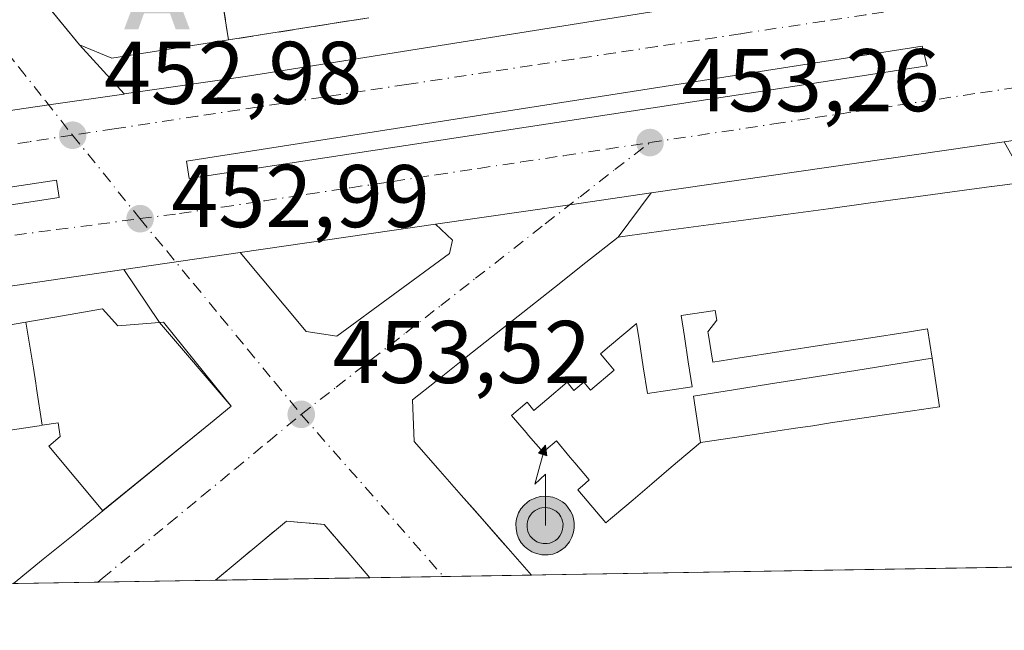
# Model space of a CAD drawing. Units: metres. Extents: x 610674 to 614137, y 4740888 to 4743257.
# Drawn here: x 611035 to 611146, y 4740888 to 4740957 of the extents above; entities that cross this region are included whole.
import ezdxf

# ---------------------------------------------------------------- set-up
doc = ezdxf.new("R2010")
doc.units = ezdxf.units.M
doc.header["$MEASUREMENT"] = 0
doc.linetypes.add('DGN Style 3', pattern=[2.307223458686699, 1.648016756204785, -0.6592067024819142])
doc.linetypes.add('DGN Style 4', pattern=[2.6384748266838614, 1.318413404963828, -0.6592067024819142, 0.001648016756204785, -0.6592067024819142])
for name, color, linetype, lineweight in [('Alojamiento puntual', 7, 'Continuous', 0), ('Antena puntual', 7, 'Continuous', 0), ('Comarca CxS', 21, 'Continuous', 0), ('Comunidad Autónoma CxS', 142, 'Continuous', 0), ('Corriente natural oculto Cxs', 9, 'Continuous', 13), ('Edificación Cxs', 1, 'Continuous', 13), ('Instalación de servicios públicos', 91, 'DGN Style 3', 0), ('Instalación de servicios públicos CxS', 91, 'Continuous', 0), ('Isla Cxs', 7, 'Continuous', 0), ('Municipio CxS', 4, 'Continuous', 0), ('Núcleo urbano CxS', 7, 'Continuous', 0), ('Provincia CxS', 1, 'Continuous', 0), ('Punto de cota en terreno', 7, 'Continuous', 0), ('Rótulo de punto de cota en terreno', 7, 'Continuous', 0), ('Suelo desnudo CxS', 253, 'Continuous', 0), ('Vía urbana Cxs', 4, 'Continuous', 0), ('Vía urbana eje', 4, 'DGN Style 4', 0)]:
    doc.layers.add(name, color=color, linetype=linetype, lineweight=lineweight)
doc.styles.add('Style-Arial', font='txt')

# ---------------------------------------------------------------- blocks, each defined once
blk = doc.blocks.new('5PATER')
at = {"layer": 'Suelo desnudo CxS', "linetype": 'Continuous', "lineweight": 0}
h = blk.add_hatch(color=51, dxfattribs=at)
edge = h.paths.add_edge_path()
edge.add_ellipse((0, 0), major_axis=(-0.1095731443231308, -0.1110710700762829), ratio=0.9994222409660322, start_angle=0, end_angle=360)
blk = doc.blocks.new('*U47')
at = {"layer": 'Vía urbana Cxs', "color": 4, "linetype": 'Continuous', "lineweight": 0}
for points in [[(611151.9881999996, 4740943.749600001, 458.0359999999928), (611145.6188000003, 4740942.826199999, 465.6972999999998), (611105.7827000003, 4740937.0505, 467.5489999999991), (611096.5843000002, 4740935.7169, 455.3208000000013), (611081.4310999997, 4740933.519900001, 462.923299999995), (611059.4066000005, 4740930.3267, 460.0752999999968), (611046.2686000001, 4740928.4155, 461.5583000000043), (610985.7401999999, 4740919.5637, 459.6958000000013), (610982.9104000004, 4740909.053099999, 458.3904000000039), (610978.1738, 4740898.741800001, 458.5341000000044), (610969.1808000002, 4740891.974400001, 462.469299999997), (610925.0963000003, 4740891.255100001, 463.7658999999985)], [(611033.9888000004, 4740946.4176, 453.2719999999972), (611037.8043999998, 4740946.9715, 453.6540999999997), (611046.2801999999, 4740948.2018, 461.7691999999952), (611046.2861000003, 4740948.2027, 461.7743999999948), (611046.3004000002, 4740948.204800001, 461.7869999999967), (611060.2357000001, 4740950.227600001, 458.422000000006), (611126.6563999997, 4740960.822899999, 454.8280999999988), (611136.0389, 4740962.319599999, 453.5532999999996), (611139.1874000002, 4740962.821799999, 453.5769), (611145.2324000001, 4740963.711300001, 453.7409999999945), (611147.1524, 4740963.993799999, 453.8680000000023)]]:
    blk.add_polyline3d(points, dxfattribs=at)
blk.add_polyline3d([(611053.3421, 4740940.651900001, 453.5160999999935), (611053.6595000001, 4740938.667500001, 453.5212000000029), (611116.1277999999, 4740948.192600001, 454.6386999999959), (611136.9241000004, 4740951.3676, 454.2467999999935), (611136.3685, 4740953.590100001, 453.790399999998)], close=True, dxfattribs=at)
blk.add_3dface([(610980.3963000001, 4740929.698100001, 453.3147999999928), (610980.7138999999, 4740927.634400001, 453.3739999999962), (611038.9751000004, 4740936.5244, 454.9937999999966), (611038.6577000003, 4740938.5088, 454.6379000000015)], dxfattribs=at)
blk = doc.blocks.new('*U65')
at = {"layer": 'Vía urbana Cxs', "color": 4, "linetype": 'Continuous', "lineweight": 0}
blk.add_polyline3d([(611023.7600999996, 4740975.030099999, 460.4906999999948), (611037.6958, 4740958.103700001, 463.7856000000029), (611041.2801000001, 4740953.7501, 464.4805999999954), (611046.3004000002, 4740948.204800001, 461.7869999999967), (611046.2861000003, 4740948.2027, 461.7743999999948), (611046.2801999999, 4740948.2018, 461.7691999999952), (611037.8043999998, 4740946.9715, 453.6540999999997), (611033.9888000004, 4740946.4176, 453.2719999999972)], dxfattribs=at)
blk = doc.blocks.new('*U67')
at = {"layer": 'Vía urbana Cxs', "color": 4, "linetype": 'Continuous', "lineweight": 0}
blk.add_polyline3d([(611148.1201, 4740938.300100001, 472.0350999999937), (611145.6188000003, 4740942.826199999, 465.6972999999998), (611151.9881999996, 4740943.749600001, 458.0359999999928)], dxfattribs=at)
blk.add_polyline3d([(611091.3079000004, 4740923.5875, 469.2875000000058), (611087.7533, 4740920.7805, 466.9667000000045), (611084.1986999996, 4740917.9737, 468.4980000000069), (611084.1964999996, 4740917.971899999, 468.498900000006), (611084.1649000002, 4740917.946900001, 468.5099999999948), (611081.5075000003, 4740915.8485, 468.3825999999972), (611078.8501000004, 4740913.7501, 465.4242999999988), (611079.0500999996, 4740909.020099999, 466.2442000000011), (611081.6955000004, 4740906.012700001, 470.0338999999949), (611084.3410999998, 4740903.005100001, 467.5302999999985), (611085.9474, 4740901.179099999, 468.1233999999968), (611088.9411000004, 4740897.775900001, 468.5038000000059), (611089.6321, 4740896.990300001, 468.8267000000051), (611092.2777000006, 4740893.982799999, 469.6570999999968), (611074.0257000001, 4740893.685000001, 463.7480000000069), (611071.4578999998, 4740896.6775, 463.4282999999996), (611068.8901000004, 4740899.670100001, 461.7963000000018), (611064.6101000002, 4740900.0701, 461.0080000000017), (611061.9436999997, 4740897.846899999, 463.5602000000072), (611059.2773000002, 4740895.6239, 462.7571000000025), (611056.6108999997, 4740893.400800001, 463.5749999999971), (611033.8189000003, 4740893.028999999, 469.4296000000032), (611037.1809, 4740895.763300001, 468.4839000000065), (611040.5427000001, 4740898.497300001, 468.6686999999947), (611043.9045000002, 4740901.2313, 471.5035000000062), (611056.0547000002, 4740911.112700001, 469.1886999999988), (611058.4001000002, 4740913.020099999, 465.8049000000028), (611050.2890999997, 4740922.432700001, 472.5625), (611046.2686000001, 4740928.4155, 461.5583000000043), (611059.4066000005, 4740930.3267, 460.0752999999968), (611066.8282000005, 4740921.450999999, 455.0378000000055), (611070.3208, 4740920.921900001, 454.4446999999927), (611083.0208000002, 4740930.235200001, 460.8414000000049), (611083.3383, 4740931.7169, 461.638300000006), (611081.4310999997, 4740933.519900001, 462.923299999995), (611096.5843000002, 4740935.7169, 455.3208000000013), (611105.7827000003, 4740937.0505, 467.5489999999991), (611102.0500999996, 4740932.0701, 471.0935999999929), (611098.4171000002, 4740929.201300001, 468.4737000000023), (611094.8624999998, 4740926.394500001, 468.1398000000045)], close=True, dxfattribs=at)
blk = doc.blocks.new('*U133')
at = {"layer": 'Edificación Cxs', "color": 1, "linetype": 'Continuous', "lineweight": 13, "flags": 128}
for points, elevation in [([(611158.5405000001, 4740924.902100001), (611159.9023000002, 4740923.1513), (611161.9473000001, 4740920.522100001), (611161.9568999996, 4740920.5097), (611162.1201, 4740920.300100001), (611164.8189000003, 4740917.2393), (611167.5176999997, 4740914.178500001), (611170.2166999998, 4740911.117699999), (611172.9155000001, 4740908.0571), (611172.9345000006, 4740908.035499999), (611174.3699000003, 4740906.407500001), (611175.3201000001, 4740905.3301), (611175.2100999998, 4740901.090100001), (611173.5044999998, 4740899.6799), (611173.4804999996, 4740899.6601), (611170.7953000005, 4740897.440099999), (611168.1100000005, 4740895.220100001), (611093.7438000003, 4740894.0067), (611092.2777000006, 4740893.982799999), (611089.6321, 4740896.990300001), (611086.9867000004, 4740899.9977), (611084.3410999998, 4740903.005100001), (611081.6955000004, 4740906.012700001), (611079.0500999996, 4740909.020099999), (611078.8501000004, 4740913.7501), (611081.5075000003, 4740915.8485), (611084.1401000004, 4740917.927300001), (611084.1649000002, 4740917.946900001), (611084.1964999996, 4740917.971899999), (611084.1986999996, 4740917.9737), (611087.7533, 4740920.7805), (611091.3079000004, 4740923.5875), (611094.8624999998, 4740926.394500001), (611098.4171000002, 4740929.201300001), (611102.0500999996, 4740932.0701), (611103.3513000002, 4740932.246099999), (611107.7302999999, 4740932.838300001), (611112.2355000004, 4740933.4475), (611116.7407000001, 4740934.056700001), (611121.2459000006, 4740934.665899999), (611125.7511, 4740935.2751), (611130.2560999999, 4740935.884299999), (611134.7424, 4740936.490900001), (611134.7613000004, 4740936.4935), (611134.7666999997, 4740936.4943), (611134.7767000003, 4740936.4955), (611134.7927000001, 4740936.4977), (611139.4863, 4740937.1325), (611144.1799, 4740937.767300001), (611144.2112999996, 4740937.771500001), (611145.4285000004, 4740937.936100001), (611148.1201, 4740938.300100001), (611150.8189000003, 4740934.8303), (611153.5175000001, 4740931.360500001), (611154.3513000002, 4740930.2883), (611154.3765000004, 4740930.255899999), (611156.1788999997, 4740927.9385), (611157.1725000005, 4740926.6611)], 477.7927999999962), ([(611111.3430000005, 4740908.924000001), (611116.1890000004, 4740909.65), (611120.0470000004, 4740910.228), (611122.0640000004, 4740910.530999999), (611124.0029999996, 4740910.821000001), (611126.0190000003, 4740911.124), (611128.7989999996, 4740911.539000001), (611132.1109999996, 4740912.036), (611135.2750000004, 4740912.51), (611138.2980000004, 4740912.963), (611137.8835000005, 4740915.693), (611137.4689999997, 4740918.423000001), (611136.9670000002, 4740921.728), (611134.9249999998, 4740921.412000001), (611130.0815000003, 4740920.6635), (611125.2379999999, 4740919.914999999), (611120.3945000004, 4740919.1665), (611115.551, 4740918.418), (611112.7340000002, 4740917.983999999), (611112.1900000004, 4740921.255999999), (611112.1629999997, 4740921.415999999), (611113.1770000001, 4740922.716), (611112.9850000005, 4740923.821000001), (611109.1560000004, 4740923.243000001), (611109.5190000003, 4740920.858999999), (611109.9524999997, 4740918.026000001), (611110.3859999999, 4740915.193), (611107.8635, 4740914.817), (611105.341, 4740914.441000001), (611104.8784999996, 4740917.468499999), (611104.4160000002, 4740920.495999999), (611104.1339999996, 4740922.348999999), (611104.0880000005, 4740922.310000001), (611101.0800000001, 4740919.765000001), (611100.0630000001, 4740918.904999999), (611100.8329999996, 4740917.987000001), (611101.6040000003, 4740917.067), (611098.9299999997, 4740914.806), (611098.159, 4740915.725000001), (611097.0530000003, 4740914.789000001), (611096.2819999997, 4740915.708000001), (611093.9910000004, 4740913.771000001), (611092.5410000002, 4740912.545), (611091.7769999999, 4740913.457000001), (611090.0120000001, 4740911.964000001), (611091.6509999996, 4740910.068), (611091.9450000003, 4740909.729), (611093.5789999999, 4740907.838), (611094.4179999996, 4740908.548000001), (611094.6160000004, 4740908.716), (611095.073, 4740909.102), (611096.6390000005, 4740907.244000001), (611097.1689999999, 4740906.615), (611098.7800000003, 4740904.704), (611098.3219999997, 4740904.316000001), (611097.483, 4740903.605000001), (611100.6390000005, 4740899.858999999), (611101.1749999998, 4740900.311000001), (611101.6169999996, 4740900.686000001), (611103.7244999995, 4740902.471000001), (611105.8320000004, 4740904.255999999), (611108.0420000004, 4740906.128000001)], 477.792799999996)]:
    blk.add_lwpolyline(points, close=True, dxfattribs=dict(at, elevation=elevation))
blk = doc.blocks.new('5ALOJA')
at = {"layer": 'Corriente natural oculto Cxs', "linetype": 'Continuous', "lineweight": 0}
h = blk.add_hatch(color=6, dxfattribs=at)
h.paths.add_polyline_path([(-0.3691, -0.3496), (-0.0741, 0.4354), (0.0729, 0.4354), (0.3709000000000001, -0.3496), (0.2119, -0.3496), (0.1469, -0.1686), (-0.1441, -0.1686), (-0.2091, -0.3496)])
h.paths.add_polyline_path([(-0.0961, -0.0326), (0.0009000000000000001, 0.2394), (0.09790000000000001, -0.0326)], flags=16)
blk = doc.blocks.new('5ANTEN')
at = {"layer": 'Isla Cxs', "linetype": 'Continuous', "lineweight": 0, "extrusion": (0, 0, -1)}
blk.add_hatch(color=5, dxfattribs=at).paths.add_polyline_path([(-0.0254, 0.7572), (-0.0074, 0.8788), (0.0718, 0.7896000000000001)])
at = {"layer": 'Isla Cxs', "linetype": 'Continuous', "lineweight": 0}
for points in [[(0.039, -0.3583), (-0.0328, -0.3574), (-0.09210000000000002, -0.3441000000000001), (-0.1438, -0.3251), (-0.1919, -0.2949), (-0.2269, -0.263), (-0.2647, -0.2219), (-0.2906, -0.178), (-0.3112, -0.1303), (-0.3232, -0.064), (-0.3252, -0.0046), (-0.3178, 0.0489), (-0.2941, 0.1163), (-0.2696, 0.1597), (-0.2321, 0.2034), (-0.1989, 0.2326), (-0.171, 0.2528), (-0.099, 0.2862), (-0.0524, 0.2994), (0.0124, 0.3021), (0.0915, 0.2914), (0.1483, 0.269), (0.2024, 0.2377), (0.2338, 0.2116), (0.2578, 0.185), (0.291, 0.1357), (0.312, 0.0935), (0.3246, 0.05110000000000001), (0.3333, 0.0027), (0.3324, -0.0536), (0.3246, -0.1024), (0.305, -0.1598), (0.2789, -0.2113), (0.2476, -0.2515), (0.229, -0.2727), (0.1906, -0.3008), (0.1399, -0.3302), (0.0916, -0.3488000000000001)], [(0.0285, -0.2317), (-0.018, -0.2311), (-0.0563, -0.2225), (-0.0877, -0.2109), (-0.1151, -0.1938), (-0.1376, -0.1733), (-0.1625, -0.1461), (-0.1776, -0.1206), (-0.1893, -0.0935), (-0.1971, -0.0505), (-0.1984, -0.0112), (-0.1942, 0.019), (-0.1785, 0.06380000000000001), (-0.1655, 0.0867), (-0.1419, 0.1143), (-0.1199, 0.1337), (-0.1067, 0.1432), (-0.0549, 0.1672), (-0.0323, 0.1736), (0.006500000000000001, 0.1753), (0.0594, 0.1681), (0.0931, 0.1548), (0.1298, 0.1336), (0.146, 0.1201), (0.1579, 0.1069), (0.1815, 0.0719), (0.1939, 0.047), (0.2013, 0.0218), (0.2066, -0.0076), (0.2061, -0.0426), (0.2014, -0.0718), (0.1882, -0.1105), (0.1716, -0.1432), (0.1501, -0.1709), (0.1431, -0.1788), (0.1213, -0.1948), (0.08510000000000001, -0.2158), (0.0573, -0.2265)]]:
    blk.add_hatch(color=5, dxfattribs=at).paths.add_polyline_path(points)
at = {"layer": 'Isla Cxs', "color": 7, "linetype": 'Continuous', "lineweight": 0, "elevation": 0.05, "flags": 128}
blk.add_lwpolyline([(0.007, -0.0288), (0.0074, 0.5504), (-0.1102, 0.4384), (0.0074, 0.8788)], dxfattribs=at)
at = {"layer": 'Isla Cxs', "color": 7, "linetype": 'Continuous', "lineweight": 0, "flags": 128}
for points in [[(-0.2321, 0.2034), (-0.2696, 0.1597), (-0.2941, 0.1163), (-0.3178, 0.0489), (-0.3252, -0.0046), (-0.3232, -0.064), (-0.3112, -0.1303), (-0.2906, -0.178), (-0.2647, -0.2219), (-0.2269, -0.263), (-0.1919, -0.2949), (-0.1438, -0.3251), (-0.09210000000000002, -0.3441000000000001), (-0.0328, -0.3574), (0.039, -0.3583), (0.0916, -0.3488000000000001), (0.1399, -0.3302), (0.1906, -0.3008), (0.229, -0.2727), (0.2476, -0.2515), (0.2789, -0.2113), (0.305, -0.1598), (0.3246, -0.1024), (0.3324, -0.0536), (0.3333, 0.0027), (0.3246, 0.05110000000000001), (0.312, 0.0935), (0.291, 0.1357), (0.2578, 0.185), (0.2338, 0.2116), (0.2024, 0.2377), (0.1483, 0.269), (0.0915, 0.2914), (0.0124, 0.3021), (-0.0524, 0.2994), (-0.099, 0.2862), (-0.171, 0.2528), (-0.1989, 0.2326)], [(-0.1419, 0.1143), (-0.1655, 0.0867), (-0.1785, 0.06380000000000001), (-0.1942, 0.019), (-0.1984, -0.0112), (-0.1971, -0.0505), (-0.1893, -0.0935), (-0.1776, -0.1206), (-0.1625, -0.1461), (-0.1376, -0.1733), (-0.1151, -0.1938), (-0.0877, -0.2109), (-0.0563, -0.2225), (-0.018, -0.2311), (0.0285, -0.2317), (0.0573, -0.2265), (0.08510000000000001, -0.2158), (0.1213, -0.1948), (0.1431, -0.1788), (0.1501, -0.1709), (0.1716, -0.1432), (0.1882, -0.1105), (0.2014, -0.0718), (0.2061, -0.0426), (0.2066, -0.0076), (0.2013, 0.0218), (0.1939, 0.047), (0.1815, 0.0719), (0.1579, 0.1069), (0.146, 0.1201), (0.1298, 0.1336), (0.0931, 0.1548), (0.0594, 0.1681), (0.006500000000000001, 0.1753), (-0.0323, 0.1736), (-0.0549, 0.1672), (-0.1067, 0.1432), (-0.1199, 0.1337)]]:
    blk.add_lwpolyline(points, close=True, dxfattribs=at)
at = {"layer": 'Isla Cxs', "color": 7, "linetype": 'Continuous', "lineweight": 0}
blk.add_3dface([(0.0074, 0.8788, 0.05), (0.0254, 0.7572, 0.05), (-0.0718, 0.7896000000000001, 0.05)], dxfattribs=at)

msp = doc.modelspace()

# ---------------------------------------------------------------- linework, layer by layer
at = {"layer": 'Comarca CxS', "color": 21, "linetype": 'Continuous', "lineweight": 0, "flags": 128}
msp.add_lwpolyline([(613927.4550181447, 4740940.240883731), (610710.8800008404, 4740887.75998256), (610678.3178653083, 4742914.893122413), (610673.7200008405, 4743201.129982539), (611539.4032769691, 4743215.264168101), (612643.8066379533, 4743233.29598467), (613100.6283043984, 4743240.754604213), (614079.0800008659, 4743256.729982535), (614085.7878779522, 4742851.773412238), (614086.9350662617, 4742782.51730669), (614086.93675804, 4742782.415173541), (614107.6945412618, 4741529.261516832), (614109.7281842344, 4741406.489874975), (614110.3181813685, 4741370.871569396), (614117.4000008659, 4740943.33998256)], close=True, dxfattribs=at)
at = {"layer": 'Comunidad Autónoma CxS', "color": 142, "linetype": 'Continuous', "lineweight": 0, "flags": 128}
msp.add_lwpolyline([(613927.4550181447, 4740940.240883731), (610710.8800008404, 4740887.75998256), (610678.3178653083, 4742914.893122413), (610673.7200008405, 4743201.129982539), (611539.4032769691, 4743215.264168101), (612643.8066379533, 4743233.29598467), (613100.6283043984, 4743240.754604213), (614079.0800008659, 4743256.729982535), (614085.7878779522, 4742851.773412238), (614086.9350662617, 4742782.51730669), (614086.93675804, 4742782.415173541), (614107.6945412618, 4741529.261516832), (614109.7281842344, 4741406.489874975), (614110.3181813685, 4741370.871569396), (614117.4000008659, 4740943.33998256)], close=True, dxfattribs=at)
at = {"layer": 'Edificación Cxs', "color": 1, "linetype": 'Continuous', "lineweight": 13, "flags": 128}
for points, elevation in [([(611055.5020000003, 4740970.631999999), (611058.0853000004, 4740954.3007), (611044.9200999998, 4740952.2301), (611041.2801000001, 4740953.7501), (611023.7600999996, 4740975.030099999)], 480.5225999999969), ([(611073.9181000004, 4740956.790899999), (611067.6536999998, 4740955.8057), (611058.0853000004, 4740954.3007), (611055.5020000003, 4740970.631999999)], 477.6334999999966), ([(611033.7265, 4740910.3555), (611036.7100000001, 4740910.812000001), (611037.0609999998, 4740910.865800001), (611038.8439999997, 4740911.139000001), (611039.0800000001, 4740909.596000001), (611037.806, 4740908.522), (611040.8552999999, 4740904.876700001), (611043.9046999998, 4740901.231000001), (611040.5427000001, 4740898.497300001), (611037.1809, 4740895.763300001), (611033.8189000003, 4740893.028999999)], 482.8886999999962)]:
    msp.add_lwpolyline(points, dxfattribs=dict(at, elevation=elevation))
for points, elevation in [([(611043.9046999998, 4740901.231000001), (611040.8552999999, 4740904.876700001), (611037.806, 4740908.522), (611039.0800000001, 4740909.596000001), (611038.8439999997, 4740911.139000001), (611037.0609999998, 4740910.865800001), (611036.426, 4740915.017999999), (611036.3370000003, 4740915.611), (611036.0760000005, 4740917.311000001), (611035.2224000003, 4740922.504799999), (611039.3620999996, 4740923.2125), (611043.8501000004, 4740923.9801), (611045.6001000004, 4740922.0601), (611050.7600999996, 4740922.470100001), (611056.5071, 4740915.361300001), (611058.4001000002, 4740913.020099999), (611056.0547000002, 4740911.112700001), (611043.9178999999, 4740901.2422)], 480.8270999999951), ([(611137.4689999997, 4740918.423000001), (611128.8770000003, 4740917.057), (611122.6069999998, 4740916.060000001), (611119.2489999998, 4740915.527000001), (611114.8540000003, 4740914.827), (611110.5449999999, 4740914.142000001), (611111.3430000005, 4740908.924000001), (611108.0420000004, 4740906.128000001), (611105.8320000004, 4740904.255999999), (611103.7244999995, 4740902.471000001), (611101.6169999996, 4740900.686000001), (611101.1749999998, 4740900.311000001), (611100.6390000005, 4740899.858999999), (611097.483, 4740903.605000001), (611098.3219999997, 4740904.316000001), (611098.7800000003, 4740904.704), (611097.1689999999, 4740906.615), (611096.6390000005, 4740907.244000001), (611095.073, 4740909.102), (611094.6160000004, 4740908.716), (611094.4179999996, 4740908.548000001), (611093.5789999999, 4740907.838), (611091.9450000003, 4740909.729), (611091.6509999996, 4740910.068), (611090.0120000001, 4740911.964000001), (611091.7769999999, 4740913.457000001), (611092.5410000002, 4740912.545), (611093.9910000004, 4740913.771000001), (611096.2819999997, 4740915.708000001), (611097.0530000003, 4740914.789000001), (611098.159, 4740915.725000001), (611098.9299999997, 4740914.806), (611101.6040000003, 4740917.067), (611100.8329999996, 4740917.987000001), (611100.0630000001, 4740918.904999999), (611101.0800000001, 4740919.765000001), (611104.0880000005, 4740922.310000001), (611104.1339999996, 4740922.348999999), (611104.4160000002, 4740920.495999999), (611104.8784999996, 4740917.468499999), (611105.341, 4740914.441000001), (611107.8635, 4740914.817), (611110.3859999999, 4740915.193), (611109.9524999997, 4740918.026000001), (611109.5190000003, 4740920.858999999), (611109.1560000004, 4740923.243000001), (611112.9850000005, 4740923.821000001), (611113.1770000001, 4740922.716), (611112.1629999997, 4740921.415999999), (611112.1900000004, 4740921.255999999), (611112.7340000002, 4740917.983999999), (611115.551, 4740918.418), (611120.3945000004, 4740919.1665), (611125.2379999999, 4740919.914999999), (611130.0815000003, 4740920.6635), (611134.9249999998, 4740921.412000001), (611136.9670000002, 4740921.728)], 477.7927999999962), ([(611037.0609999998, 4740910.865800001), (611036.7100000001, 4740910.812000001), (611033.7265, 4740910.3555), (611030.7429999998, 4740909.899), (611027.8420000002, 4740906.32), (611027.6449999996, 4740906.289000001), (611027.523, 4740907.081), (611026.3650000002, 4740906.903000001), (611026.2130000005, 4740907.891000001), (611024.3350000001, 4740907.603), (611023.909, 4740910.370999999), (611025.0959999999, 4740910.552999999), (611024.8669999996, 4740912.036), (611026.0300000003, 4740912.214000001), (611025.6279999996, 4740914.843), (611025.1524999999, 4740917.772), (611024.6770000001, 4740920.701199999), (611035.2224000003, 4740922.504799999), (611036.0760000005, 4740917.311000001), (611036.3370000003, 4740915.611), (611036.426, 4740915.017999999)], 482.747000000003), ([(611111.3430000005, 4740908.924000001), (611110.5449999999, 4740914.142000001), (611114.8540000003, 4740914.827), (611119.2489999998, 4740915.527000001), (611122.6069999998, 4740916.060000001), (611128.8770000003, 4740917.057), (611137.4689999997, 4740918.423000001), (611137.8835000005, 4740915.693), (611138.2980000004, 4740912.963), (611135.2750000004, 4740912.51), (611132.1109999996, 4740912.036), (611128.7989999996, 4740911.539000001), (611126.0190000003, 4740911.124), (611124.0029999996, 4740910.821000001), (611122.0640000004, 4740910.530999999), (611120.0470000004, 4740910.228), (611116.1890000004, 4740909.65)], 468.2863999999971), ([(611074.0257000001, 4740893.685000001), (611056.6108999997, 4740893.400800001), (611059.2773000002, 4740895.6239), (611061.9436999997, 4740897.846899999), (611064.6101000002, 4740900.0701), (611068.8901000004, 4740899.670100001), (611071.4578999998, 4740896.6775)], 463.7480000000068)]:
    msp.add_lwpolyline(points, close=True, dxfattribs=dict(at, elevation=elevation))
at = {"layer": 'Edificación Cxs', "color": 1, "linetype": 'Continuous', "lineweight": 13, "extrusion": (0.01740115366866477, 0.0002839264542522747, 0.9998485481495527), "elevation": 12450.87051029099, "flags": 128}
msp.add_lwpolyline([(4730293.447865283, -688318.9960399814), (4730293.447865283, -688244.608575282)], dxfattribs=at)
at = {"layer": 'Edificación Cxs', "color": 1, "linetype": 'Continuous', "lineweight": 13, "extrusion": (-0.009936684058226076, -0.000162161242259739, 0.9999506167874784), "elevation": -6377.113740327491, "flags": 128}
msp.add_lwpolyline([(611048.4650520346, 4740892.713313208), (611031.049391764, 4740892.429113205)], dxfattribs=at)
at = {"layer": 'Edificación Cxs', "color": 1, "linetype": 'Continuous', "lineweight": 13, "extrusion": (-0.7110785833410549, -0.01154411379674421, 0.703017767734448), "elevation": -488933.8733278261, "flags": 128}
msp.add_lwpolyline([(-4730349.778285779, 483990.0938149071), (-4730349.778285779, 483988.0082443185)], dxfattribs=at)
at = {"layer": 'Edificación Cxs', "color": 1, "linetype": 'Continuous', "lineweight": 13}
for points in [[(611058.0853000004, 4740954.3007, 467.1309999999939), (611044.9200999998, 4740952.2301, 466.6778000000049), (611041.2801000001, 4740953.7501, 464.4805999999954), (611023.7600999996, 4740975.030099999, 460.4906999999948)], [(611073.9181000004, 4740956.790899999, 475.6193999999959), (611067.6536999998, 4740955.8057, 473.7946999999986), (611058.0853000004, 4740954.3007, 467.1309999999939)], [(611092.2777000006, 4740893.982899999, 469.6573000000063), (611089.6321, 4740896.990300001, 468.8267000000051), (611086.9867000004, 4740899.9977, 468.3819999999978), (611084.3410999998, 4740903.005100001, 467.5302999999985), (611081.6955000004, 4740906.012700001, 470.0338999999949), (611079.0500999996, 4740909.020099999, 466.2442000000011), (611078.8501000004, 4740913.7501, 465.4242999999988), (611081.5075000003, 4740915.8485, 468.3825999999972), (611084.1401000004, 4740917.927300001, 468.5185999999958), (611084.1649000002, 4740917.946900001, 468.5099999999948), (611084.1964999996, 4740917.971899999, 468.498900000006), (611084.1986999996, 4740917.9737, 468.4980000000069), (611087.7533, 4740920.7805, 466.9667000000045), (611091.3079000004, 4740923.5875, 469.2875000000058), (611094.8624999998, 4740926.394500001, 468.1398000000045), (611098.4171000002, 4740929.201300001, 468.4737000000023), (611102.0500999996, 4740932.0701, 471.0935999999929), (611103.3513000002, 4740932.246099999, 472.6180000000023), (611107.7302999999, 4740932.838300001, 474.5549000000028), (611112.2355000004, 4740933.4475, 472.5623999999953), (611116.7407000001, 4740934.056700001, 470.7789000000049), (611121.2459000006, 4740934.665899999, 470.3687999999966), (611125.7511, 4740935.2751, 471.5084999999963), (611130.2560999999, 4740935.884299999, 472.1742999999988), (611134.7424, 4740936.490900001, 472.6640000000043), (611134.7613000004, 4740936.4935, 472.6692000000039), (611134.7666999997, 4740936.4943, 472.6707000000025), (611134.7767000003, 4740936.4955, 472.6736999999994), (611134.7927000001, 4740936.4977, 472.6781999999948), (611139.4863, 4740937.1325, 473.9458000000013), (611144.1799, 4740937.767300001, 474.4741999999969), (611144.2112999996, 4740937.771500001, 474.4686999999976), (611145.4285000004, 4740937.936100001, 474.2695999999996), (611148.1201, 4740938.300100001, 472.0350999999937)], [(611024.6771, 4740920.7009, 471.5865000000049), (611035.2225000003, 4740922.5045, 472.7339000000065), (611039.3620999996, 4740923.2125, 473.0921999999992), (611043.8501000004, 4740923.9801, 473.335500000001), (611045.6001000004, 4740922.0601, 478.0669999999955), (611050.7600999996, 4740922.470100001, 471.5157000000036), (611056.5071, 4740915.361300001, 468.920299999998), (611058.4001000002, 4740913.020099999, 465.8049000000028), (611056.0547000002, 4740911.112700001, 469.1886999999988), (611043.9178999999, 4740901.2422, 471.5126000000019), (611043.9045000002, 4740901.2313, 471.5035000000062), (611040.5427000001, 4740898.497300001, 468.6686999999947), (611037.1809, 4740895.763300001, 468.4839000000065), (611033.8189000003, 4740893.029100001, 469.4296999999933)], [(611056.6108999997, 4740893.400900001, 463.5748000000021), (611059.2773000002, 4740895.6239, 462.7571000000025), (611061.9436999997, 4740897.846899999, 463.5602000000072), (611064.6101000002, 4740900.0701, 461.0080000000017), (611068.8901000004, 4740899.670100001, 461.7963000000018), (611071.4578999998, 4740896.6775, 463.4282999999996), (611074.0257000001, 4740893.6851, 463.7479000000022)]]:
    msp.add_polyline3d(points, dxfattribs=at)
at = {"layer": 'Instalación de servicios públicos', "color": 91, "linetype": 'DGN Style 3', "lineweight": 0}
for points in [[(611067.6536999998, 4740955.8057, 473.7946999999986), (611058.0853000004, 4740954.3007, 467.1309999999939), (611055.5020000003, 4740970.631999999, 473.1140000000014)], [(611073.9181000004, 4740956.790899999, 475.6193999999959), (611067.6536999998, 4740955.8057, 473.7946999999986)], [(611074.0257000001, 4740893.6851, 463.7479000000022), (611056.6108999997, 4740893.400699999, 463.5752000000066), (611059.2773000002, 4740895.6239, 462.7571000000025), (611061.9436999997, 4740897.846899999, 463.5602000000072), (611064.6101000002, 4740900.0701, 461.0080000000017), (611068.8901000004, 4740899.670100001, 461.7963000000018), (611071.4578999998, 4740896.6775, 463.4282999999996), (611074.0257000001, 4740893.6851, 463.7479000000022)]]:
    msp.add_polyline3d(points, dxfattribs=at)
at = {"layer": 'Instalación de servicios públicos CxS', "color": 91, "linetype": 'Continuous', "lineweight": 0}
msp.add_polyline3d([(611073.9181000004, 4740956.790899999, 475.6193999999959), (611067.6536999998, 4740955.8057, 473.7946999999986), (611058.0853000004, 4740954.3007, 467.1309999999939), (611055.5020000003, 4740970.631999999, 473.1140000000014)], dxfattribs=at)
msp.add_polyline3d([(611074.0257000001, 4740893.6851, 463.7479000000022), (611056.6108999997, 4740893.400699999, 463.5752000000066), (611059.2773000002, 4740895.6239, 462.7571000000025), (611061.9436999997, 4740897.846899999, 463.5602000000072), (611064.6101000002, 4740900.0701, 461.0080000000017), (611068.8901000004, 4740899.670100001, 461.7963000000018), (611071.4578999998, 4740896.6775, 463.4282999999996)], close=True, dxfattribs=at)
at = {"layer": 'Municipio CxS', "color": 4, "linetype": 'Continuous', "lineweight": 0, "flags": 128}
msp.add_lwpolyline([(613927.4550181447, 4740940.240883731), (610710.8800008404, 4740887.75998256), (610678.3178653083, 4742914.893122413)], dxfattribs=at)
at = {"layer": 'Núcleo urbano CxS', "color": 7, "linetype": 'Continuous', "lineweight": 0, "extrusion": (-0.003786970921078726, -6.17851341459766e-05, 0.9999928274911977), "elevation": -2152.976166936555, "flags": 128}
msp.add_lwpolyline([(611165.4484324524, 4740895.096127033), (611091.0815989138, 4740893.88282703)], dxfattribs=at)
at = {"layer": 'Núcleo urbano CxS', "color": 7, "linetype": 'Continuous', "lineweight": 0, "extrusion": (-0.01176162654939188, -0.0001918818184303204, 0.9999308112675999), "elevation": -7642.899244630265, "flags": 128}
msp.add_lwpolyline([(611006.4082300869, 4740891.805143171), (610996.888271238, 4740891.649843168)], dxfattribs=at)
at = {"layer": 'Núcleo urbano CxS', "color": 7, "linetype": 'Continuous', "lineweight": 0, "extrusion": (-0.001965915040129689, -3.208218367055708e-05, 0.9999980670725263), "elevation": -899.6714715867181, "flags": 128}
msp.add_lwpolyline([(611056.322047569, 4740893.374576397), (611043.0493219072, 4740893.157976396)], dxfattribs=at)
at = {"layer": 'Núcleo urbano CxS', "color": 7, "linetype": 'Continuous', "lineweight": 0, "extrusion": (-0.01433882993778415, -0.0002339195152568841, 0.9998971663314562), "elevation": -9417.15796927257, "flags": 128}
msp.add_lwpolyline([(611017.7127285105, 4740891.611949834), (611000.2961370216, 4740891.327849828)], dxfattribs=at)
at = {"layer": 'Núcleo urbano CxS', "color": 7, "linetype": 'Continuous', "lineweight": 0, "extrusion": (-0.006544053407274411, -0.0001067774065416332, 0.9999785817524234), "elevation": -4051.16831545121, "flags": 128}
msp.add_lwpolyline([(611072.2224835819, 4740893.415153198), (611063.9118055346, 4740893.279553198)], dxfattribs=at)
at = {"layer": 'Núcleo urbano CxS', "color": 7, "linetype": 'Continuous', "lineweight": 0, "extrusion": (-0.01487142632103613, -0.0002426339434803686, 0.999889384786111), "elevation": -9784.000723432764, "flags": 128}
msp.add_lwpolyline([(611031.4536659062, 4740891.748520387), (611021.51106581, 4740891.586320383)], dxfattribs=at)
at = {"layer": 'Núcleo urbano CxS', "color": 7, "linetype": 'Continuous', "lineweight": 0, "extrusion": (0.01840944755367867, 0.0003001267466427108, 0.9998304867149753), "elevation": 13126.82843702393, "flags": 128}
msp.add_lwpolyline([(4730302.851437228, -688167.4023105726), (4730302.851437228, -688165.9358671847)], dxfattribs=at)
at = {"layer": 'Núcleo urbano CxS', "color": 7, "linetype": 'Continuous', "lineweight": 0}
msp.add_polyline3d([(611286.7892000005, 4740897.156400001, 454.9514999999956), (610714.9737, 4740887.8268, 451.695000000007)], dxfattribs=at)
at = {"layer": 'Provincia CxS', "color": 1, "linetype": 'Continuous', "lineweight": 0, "flags": 128}
msp.add_lwpolyline([(613927.4550181447, 4740940.240883731), (610710.8800008404, 4740887.75998256), (610678.3178653083, 4742914.893122413), (610673.7200008405, 4743201.129982539), (611539.4032769691, 4743215.264168101), (612643.8066379533, 4743233.29598467), (613100.6283043984, 4743240.754604213), (614079.0800008659, 4743256.729982535), (614085.7878779522, 4742851.773412238), (614086.9350662617, 4742782.51730669), (614086.93675804, 4742782.415173541), (614107.6945412618, 4741529.261516832), (614109.7281842344, 4741406.489874975), (614110.3181813685, 4741370.871569396), (614117.4000008659, 4740943.33998256)], close=True, dxfattribs=at)
at = {"layer": 'Vía urbana Cxs', "color": 4, "linetype": 'Continuous', "lineweight": 0, "extrusion": (0.1610563777775482, -0.9840586705347648, 0.07542795319062355), "elevation": -4566923.452044653, "flags": 128}
msp.add_lwpolyline([(1368764.617472399, 345920.9161012064), (1368778.696517652, 345917.5414877908), (1368845.956430419, 345913.9373204344)], dxfattribs=at)
at = {"layer": 'Vía urbana Cxs', "color": 4, "linetype": 'Continuous', "lineweight": 0, "extrusion": (0.2273829086573273, -0.2511615726558169, 0.9408585851612293), "elevation": -1051368.045624624, "flags": 128}
msp.add_lwpolyline([(3634839.564083746, 2921058.147029375), (3634839.564083746, 2921050.196605164)], dxfattribs=at)
at = {"layer": 'Vía urbana Cxs', "color": 4, "linetype": 'Continuous', "lineweight": 0, "extrusion": (0.0454778635431658, 0.00659368001464917, 0.9989435856500675), "elevation": 59519.06235118888, "flags": 128}
msp.add_lwpolyline([(4604193.958048737, -1283703.058901857), (4604193.958048737, -1283662.763711492)], dxfattribs=at)
at = {"layer": 'Vía urbana Cxs', "color": 4, "linetype": 'Continuous', "lineweight": 0, "extrusion": (-0.14348452203688, 0.9896525612207738, 2.238422146861991e-06), "elevation": 4604196.274515674, "flags": 128}
msp.add_lwpolyline([(-1285033.489727028, 457.2428650917693), (-1285024.19515595, 445.0146650917408), (-1285008.883517264, 452.6171650917535)], dxfattribs=at)
msp.add_lwpolyline([(-1285033.489727028, 457.2428650917693), (-1285024.19515595, 445.0146650917408), (-1285008.883517264, 452.6171650917535)], dxfattribs=at)
at = {"layer": 'Vía urbana Cxs', "color": 4, "linetype": 'Continuous', "lineweight": 0, "extrusion": (0.2967939591859846, 0.3960115292465068, 0.8689581201039274), "elevation": 2059244.516659008, "flags": 128}
msp.add_lwpolyline([(2354233.936765939, -3614834.602667796), (2354233.936765938, -3614827.440204806)], dxfattribs=at)
at = {"layer": 'Vía urbana Cxs', "color": 4, "linetype": 'Continuous', "lineweight": 0, "extrusion": (-0.125623855505522, -0.01821344845115175, 0.9919107405525182), "elevation": -162655.975084328, "flags": 128}
msp.add_lwpolyline([(-4604197.214492621, 1274669.53116185), (-4604197.214492621, 1274647.094891428)], dxfattribs=at)
at = {"layer": 'Vía urbana Cxs', "color": 4, "linetype": 'Continuous', "lineweight": 0, "extrusion": (-0.6197307446377875, 0.7848145030168192, 2.270796055181772e-06), "elevation": 3342033.518962838, "flags": 128}
msp.add_lwpolyline([(-3417703.113830842, 463.5045234700856), (-3417698.484716194, 460.8846234700881), (-3417693.955554307, 460.5507234699151), (-3417689.426268474, 461.6984234700938)], dxfattribs=at)
at = {"layer": 'Vía urbana Cxs', "color": 4, "linetype": 'Continuous', "lineweight": 0, "extrusion": (0.1098562092583331, 0.01598090935682403, 0.9938190095905384), "elevation": 143350.2794377164, "flags": 128}
msp.add_lwpolyline([(4603583.631632483, -1279172.629725171), (4603583.631632483, -1279159.270869739)], dxfattribs=at)
msp.add_lwpolyline([(4603583.631632483, -1279172.629725171), (4603583.631632483, -1279159.270869739)], dxfattribs=at)
at = {"layer": 'Vía urbana Cxs', "color": 4, "linetype": 'Continuous', "lineweight": 0, "extrusion": (-0.4665780300974806, 0.694302459489141, 0.5479498485971906), "elevation": 3006790.405642406, "flags": 128}
msp.add_lwpolyline([(-3151498.76519045, -1969008.679905307), (-3151498.76519045, -1969021.834780211)], dxfattribs=at)
at = {"layer": 'Vía urbana Cxs', "color": 4, "linetype": 'Continuous', "lineweight": 0, "extrusion": (0.6197384265667067, -0.7848084367591026, 1.511145827894775e-05), "elevation": -3342000.056788929, "flags": 128}
msp.add_lwpolyline([(3417722.139050541, 519.7899944853556), (3417717.609764707, 517.4691944850894), (3417713.080602821, 519.0004944867588), (3417713.077760713, 519.0013944860139), (3417713.037467307, 519.0124944854502), (3417713.005857185, 519.0210944852579)], dxfattribs=at)
at = {"layer": 'Vía urbana Cxs', "color": 4, "linetype": 'Continuous', "lineweight": 0, "extrusion": (0.3118846393552099, -0.3619338375906994, 0.8784827083905181), "elevation": -1524907.912758212, "flags": 128}
msp.add_lwpolyline([(3557707.520575899, 2804821.189506697), (3557707.520575899, 2804835.333428273)], dxfattribs=at)
at = {"layer": 'Vía urbana Cxs', "color": 4, "linetype": 'Continuous', "lineweight": 0, "extrusion": (0.6309539234545394, -0.7758203054443696, 1.172724436828963e-05), "elevation": -3292546.886873615, "flags": 128}
msp.add_lwpolyline([(3465350.518739983, 510.1251019714983), (3465366.16254657, 507.8012019713354), (3465369.185637027, 504.4174019711068)], dxfattribs=at)
at = {"layer": 'Vía urbana Cxs', "color": 4, "linetype": 'Continuous', "lineweight": 0, "extrusion": (-0.6309476222136254, 0.7758254301113654, 3.935368379319404e-06), "elevation": 3292575.04013588, "flags": 128}
msp.add_lwpolyline([(-3465310.759267315, 456.4722043040493), (-3465315.092729399, 455.5264043040069), (-3465319.42591013, 455.7112043040448), (-3465323.759090859, 458.5460043040854), (-3465323.776364249, 458.555104304074)], dxfattribs=at)
at = {"layer": 'Vía urbana Cxs', "color": 4, "linetype": 'Continuous', "lineweight": 0, "extrusion": (0.2487417174735091, 0.00405765929093421, 0.9685613524136754), "elevation": 171681.2016595312, "flags": 128}
msp.add_lwpolyline([(4730296.055376008, -666547.3942746124), (4730296.055376008, -666523.8593356234)], dxfattribs=at)
at = {"layer": 'Vía urbana Cxs', "color": 4, "linetype": 'Continuous', "lineweight": 0, "extrusion": (-0.3079470291377568, -0.005024469923315931, 0.9513902364157515), "elevation": -211557.7033037694, "flags": 128}
msp.add_lwpolyline([(-4730293.799201523, 655037.144708938), (-4730293.799201523, 655017.957598754)], dxfattribs=at)
at = {"layer": 'Vía urbana Cxs', "color": 4, "linetype": 'Continuous', "lineweight": 0}
for points in [[(611040.5719999997, 4740991.9266, 467.0941000000021), (611024.0100999996, 4740978.0701, 461.2345999999961), (611023.7600999996, 4740975.030099999, 460.4906999999948), (611037.6958, 4740958.103700001, 463.7856000000029), (611041.2801000001, 4740953.7501, 464.4805999999954)], [(611053.3421, 4740940.651900001, 453.5160999999935), (611053.6595000001, 4740938.667500001, 453.5212000000029), (611116.1277999999, 4740948.192600001, 454.6386999999959), (611136.9241000004, 4740951.3676, 454.2467999999935), (611136.3685, 4740953.590100001, 453.790399999998), (611053.3421, 4740940.651900001, 453.5160999999935)], [(611030.5144999997, 4740945.867799999, 453.5571999999956), (611033.9888000004, 4740946.4176, 453.2719999999972), (611037.8043999998, 4740946.9715, 453.6540999999997), (611046.2801999999, 4740948.2018, 461.7691999999952), (611046.2861000003, 4740948.2027, 461.7744999999995), (611046.3004000002, 4740948.204800001, 461.7869999999967)], [(611030.5144999997, 4740945.867799999, 453.5571999999956), (611033.9888000004, 4740946.4176, 453.2719999999972), (611037.8043999998, 4740946.9715, 453.6540999999997), (611046.2801999999, 4740948.2018, 461.7691999999952), (611046.2861000003, 4740948.2027, 461.7744999999995), (611046.3004000002, 4740948.204800001, 461.7869999999967)], [(610980.3963000001, 4740929.698100001, 453.3147999999928), (610980.7138999999, 4740927.634400001, 453.3739999999962), (611038.9751000004, 4740936.5244, 454.9937999999966), (611038.6577000003, 4740938.5088, 454.6379000000015), (610980.3963000001, 4740929.698100001, 453.3147999999928)], [(611059.4066000005, 4740930.3267, 460.0752999999968), (611066.8282000005, 4740921.450999999, 455.0378000000055), (611070.3208, 4740920.921900001, 454.4446999999927), (611083.0208000002, 4740930.235200001, 460.8414000000049), (611083.3383, 4740931.7169, 461.638300000006), (611081.4310999997, 4740933.519900001, 462.923299999995)], [(611046.2686000001, 4740928.4155, 461.5583000000043), (610985.7401999999, 4740919.5637, 459.6958000000013), (610982.9104000004, 4740909.053099999, 458.3904000000039), (610978.1738, 4740898.741800001, 458.5341000000044), (610969.1808000002, 4740891.974400001, 462.469299999997)], [(611084.1401000004, 4740917.927300001, 468.5185999999958), (611081.5075000003, 4740915.8485, 468.3825999999972), (611078.8501000004, 4740913.7501, 465.4242999999988), (611079.0500999996, 4740909.020099999, 466.2442000000011), (611081.6955000004, 4740906.012700001, 470.0338999999949), (611084.3410999998, 4740903.005100001, 467.5302999999985), (611085.9474, 4740901.179099999, 468.1233999999968), (611086.9867000004, 4740899.9977, 468.3819999999978), (611088.9411000004, 4740897.775900001, 468.5038000000059), (611089.6321, 4740896.990300001, 468.8267000000051), (611092.2777000006, 4740893.982899999, 469.6573000000063)], [(611074.0257000001, 4740893.6851, 463.7479000000022), (611071.4578999998, 4740896.6775, 463.4282999999996), (611068.8901000004, 4740899.670100001, 461.7963000000018), (611064.6101000002, 4740900.0701, 461.0080000000017), (611061.9436999997, 4740897.846899999, 463.5602000000072), (611059.2773000002, 4740895.6239, 462.7571000000025), (611056.6108999997, 4740893.400900001, 463.5748000000021)]]:
    msp.add_polyline3d(points, dxfattribs=at)
at = {"layer": 'Vía urbana eje', "color": 4, "linetype": 'DGN Style 4', "lineweight": 0, "extrusion": (0.776650919454521, 0.6287833029393716, 0.03801193569264009), "elevation": 3455608.570152078, "flags": 128}
msp.add_lwpolyline([(3300231.267598236, -130994.7899191048), (3300227.256088365, -130995.3249057475), (3300219.171818184, -130994.4133469505)], dxfattribs=at)
at = {"layer": 'Vía urbana eje', "color": 4, "linetype": 'DGN Style 4', "lineweight": 0, "extrusion": (-0.7512155458548035, -0.6594040881400026, 0.02935050613398737), "elevation": -3585205.9826431, "flags": 128}
msp.add_lwpolyline([(-3159868.591526509, 105726.9927727075), (-3159858.658406459, 105727.7742093652), (-3159844.269191653, 105727.4932883391)], dxfattribs=at)
at = {"layer": 'Vía urbana eje', "color": 4, "linetype": 'DGN Style 4', "lineweight": 0}
for points in [[(611013.3901000004, 4740977.840100001, 453.172000000006), (611016.3901000004, 4740974.020099999, 453.1729999999953), (611019.4101, 4740970.2301, 454.4896000000008), (611022.4200999998, 4740966.4301, 453.6021999999939), (611025.4200999998, 4740962.610099999, 454.2461999999941), (611028.4401000004, 4740958.8201, 453.9918000000035), (611031.4401000004, 4740955.0101, 453.6209999999992), (611034.4401000004, 4740951.210100001, 453.6536999999954), (611037.4600999998, 4740947.4101, 453.3634000000021), (611040.4700999996, 4740943.575099999, 454.2526999999973)], [(611139.4401000004, 4740958.5701, 453.616599999994), (611134.7100999998, 4740957.840100001, 453.5939999999973), (611130.0100999996, 4740957.140100001, 453.6901000000071), (611125.3000999996, 4740956.420100001, 456.4502999999968), (611115.8701, 4740955.0001, 463.4259000000021), (611111.1601, 4740954.270099999, 462.2544999999955), (611106.4401000004, 4740953.5701, 459.6171999999933), (611101.7301000003, 4740952.840100001, 456.8234999999986), (611097.0100999996, 4740952.140100001, 459.4556000000011), (611092.3000999996, 4740951.420100001, 456.4082999999956), (611087.6001000004, 4740950.710100001, 458.0301999999938), (611078.1700999998, 4740949.270099999, 454.4465999999957), (611073.4600999998, 4740948.5701, 454.4064999999973), (611068.7500999998, 4740947.840100001, 453.959600000002), (611064.0301000001, 4740947.140100001, 453.4287999999942), (611059.3201000001, 4740946.420100001, 453.5642999999982), (611054.6001000004, 4740945.710100001, 455.1116000000038), (611045.1901000004, 4740944.270099999, 456.4876999999979), (611040.4700999996, 4740943.575099999, 454.2526999999973)], [(611105.6401000004, 4740942.7301, 459.7697999999946), (611119.6201, 4740944.8301, 455.0053000000044), (611124.2801000001, 4740945.540100001, 457.9472999999998), (611128.9600999998, 4740946.2401, 459.5681999999942), (611133.6201, 4740946.9301, 456.2718000000023), (611138.2801000001, 4740947.640100001, 455.9000999999989), (611142.9401000004, 4740948.340100001, 456.9670999999944), (611147.6201, 4740949.050100001, 458.161500000002)], [(611040.4700999996, 4740943.575099999, 454.2526999999973), (611035.6001000004, 4740942.8201, 453.4679000000033), (611030.7301000003, 4740942.090100001, 453.3931000000011), (611025.8501000004, 4740941.340100001, 454.6079000000027), (611020.9801000003, 4740940.600099999, 456.3105999999971), (611016.1001000004, 4740939.860099999, 456.2477999999974), (611011.2301000003, 4740939.130100001, 456.4214000000065), (610996.6001000004, 4740936.9101, 454.5761000000057), (610972.1305999998, 4740934.5581, 453.1266000000033)], [(611048.0701000001, 4740934.165100001, 454.6290000000009), (611052.5500999996, 4740934.7301, 453.3794000000053), (611057.3701, 4740935.460100001, 454.9383999999991), (611062.1901000004, 4740936.1801, 458.3509999999952), (611067.0301000001, 4740936.9101, 458.573000000004), (611071.8501000004, 4740937.640100001, 455.7274000000034), (611076.6700999998, 4740938.360099999, 457.6379000000015), (611081.5100999996, 4740939.090100001, 456.8246999999974), (611086.3201000001, 4740939.8201, 454.2948999999935), (611091.1601, 4740940.550100001, 453.7121000000043), (611095.9801000003, 4740941.2601, 454.7127000000037), (611100.8000999996, 4740942.0001, 457.7186999999976), (611105.6401000004, 4740942.7301, 459.7697999999946)], [(611066.2801000001, 4740912.090100001, 453.8334000000032), (611070.2301000003, 4740915.1601, 453.7896000000038), (611074.1601, 4740918.2301, 454.4483000000037), (611078.1001000004, 4740921.300100001, 454.7752999999939), (611082.0301000001, 4740924.350099999, 456.0381000000052), (611085.9600999998, 4740927.4301, 455.9670000000042), (611093.8201000001, 4740933.5701, 454.5047999999952), (611097.7600999996, 4740936.630100001, 455.6741000000038), (611101.6901000004, 4740939.690099999, 460.5868000000046), (611105.6401000004, 4740942.7301, 459.7697999999946)], [(610974.8294000002, 4740925.1799, 453.1177000000025), (610987.0301000001, 4740926.1501, 455.8266000000004), (610991.7301000003, 4740926.7601, 454.6340999999957), (611001.1201, 4740928.0001, 453.7021999999997), (611005.8201000001, 4740928.600099999, 455.2786000000052), (611010.5100999996, 4740929.2301, 455.8506000000052), (611015.2100999998, 4740929.840100001, 455.1027999999933), (611019.9101, 4740930.460100001, 454.3246999999974), (611029.3000999996, 4740931.6801, 454.0847000000067), (611033.9801000003, 4740932.300100001, 454.0850999999967), (611038.6901000004, 4740932.920100001, 455.7007000000012), (611043.3901000004, 4740933.520099999, 456.5527000000002), (611048.0701000001, 4740934.165100001, 454.6290000000009)], [(611048.0701000001, 4740934.165100001, 454.6290000000009), (611051.1201, 4740930.5101, 454.9936000000016), (611054.1401000004, 4740926.8301, 456.4306999999972), (611057.1901000004, 4740923.140100001, 455.8666999999987), (611060.2100999998, 4740919.460100001, 457.3850999999996), (611063.2600999996, 4740915.770099999, 453.8205000000017), (611066.2801000001, 4740912.090100001, 453.8334000000032)], [(611043.3382000001, 4740893.1843, 455.1803000000073), (611043.8201000001, 4740893.5801, 455.647299999997), (611047.5500999996, 4740896.670100001, 454.9921999999933), (611051.3000999996, 4740899.7501, 456.4633999999933), (611055.0500999996, 4740902.840100001, 455.532600000006), (611058.8000999996, 4740905.920100001, 455.8929000000062), (611062.5500999996, 4740909.0101, 453.8282999999938), (611066.2801000001, 4740912.090100001, 453.8334000000032)]]:
    msp.add_polyline3d(points, dxfattribs=at)

# ---------------------------------------------------------------- block references
at = {"layer": 'Alojamiento puntual', "color": 7, "linetype": 'Continuous', "lineweight": 0, "xscale": 10, "yscale": 10, "zscale": 10}
msp.add_blockref('5ALOJA', (611050, 4740959), dxfattribs=at)
at = {"layer": 'Antena puntual', "color": 7, "linetype": 'Continuous', "lineweight": 0, "xscale": 10, "yscale": 10, "zscale": 10}
msp.add_blockref('5ANTEN', (611093.7618000006, 4740899.842800001), dxfattribs=at)
at = {"layer": 'Edificación Cxs', "color": 1, "linetype": 'Continuous', "lineweight": 13}
msp.add_blockref('*U133', (0, 0), dxfattribs=at)
at = {"layer": 'Punto de cota en terreno', "color": 7, "linetype": 'Continuous', "lineweight": 0, "xscale": 10, "yscale": 10, "zscale": 10}
for p in [(611040.5, 4740943.560000001, 452.9799999999959), (611105.6399999997, 4740942.730000001, 453.2599999999948), (611048.1100000005, 4740934.15, 452.9900000000052), (611066.29, 4740912.100000001, 453.5200000000041)]:
    msp.add_blockref('5PATER', p, dxfattribs=at)
at = {"layer": 'Vía urbana Cxs', "color": 4, "linetype": 'Continuous', "lineweight": 0}
for name in ['*U47', '*U65', '*U67']:
    msp.add_blockref(name, (0, 0), dxfattribs=at)

# ---------------------------------------------------------------- texts
at = {"layer": 'Rótulo de punto de cota en terreno', "color": 7, "linetype": 'Continuous', "lineweight": 0, "style": 'Style-Arial'}
for s, p in [('452,98', (611044.0278000003, 4740947.0878)), ('453,26', (611109.1677999999, 4740946.2578)), ('452,99', (611051.6377999998, 4740933.197100001)), ('453,52', (611069.8178000003, 4740915.627800001))]:
    msp.add_text(s, height=7.000000000000002, dxfattribs=at).set_placement(p)

doc.saveas('drawing.dxf')
